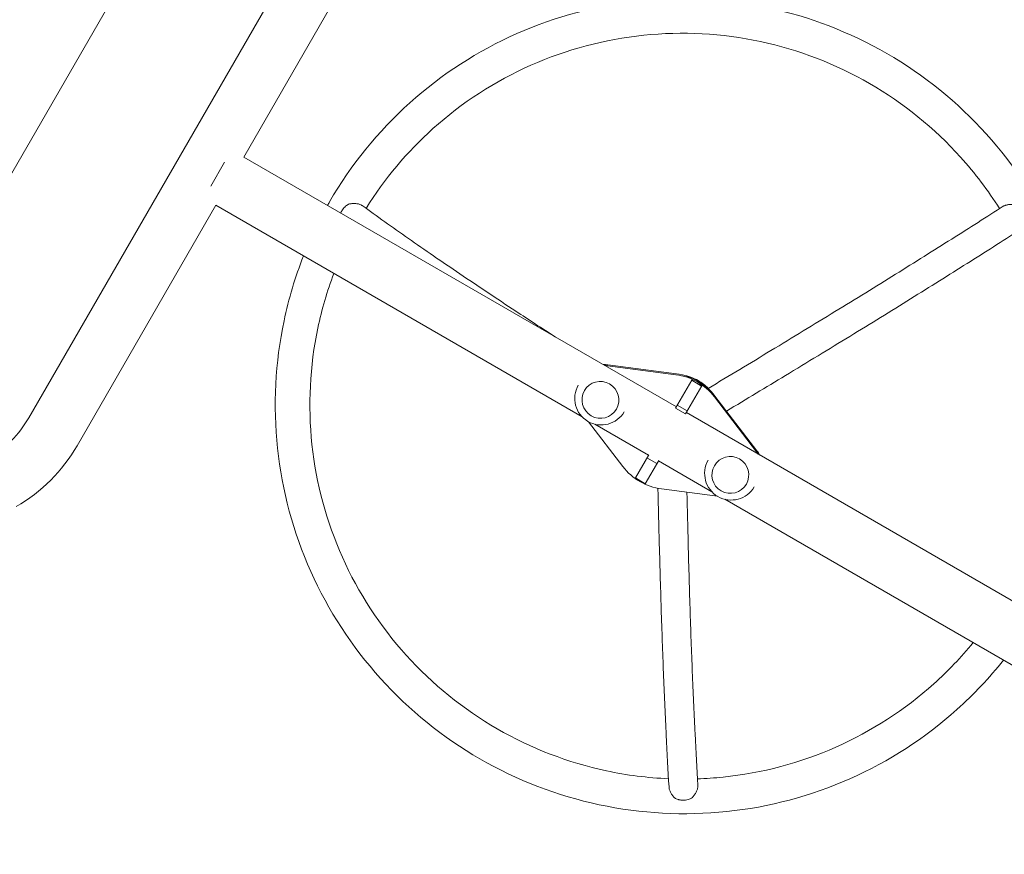
# Model space of a CAD drawing. Units: millimetres. Extents: x -4363 to 4640, y -3703 to 3354.
# Drawn here: x 772 to 1626, y -1134 to -411 of the extents above; entities that cross this region are included whole.
import ezdxf

# ---------------------------------------------------------------- set-up
doc = ezdxf.new("R2010")
doc.units = ezdxf.units.MM
doc.header["$LTSCALE"] = 20
doc.layers.add('2d', color=230, linetype='Continuous')

msp = doc.modelspace()

# ---------------------------------------------------------------- linework, layer by layer
at = {"layer": '2d', "lineweight": 0}
for p, q in [((591.39, -845.76), (1028.14, -89.28)), ((1045.01, -297.77), (780.38, -756.12)), ((1086.84, -321.92), (966.58, -530.21)), ((949.99, -534.65), (937.99, -555.44)), ((966.58, -530.21), (1341.44, -746.63)), ((942.43, -572.04), (822.21, -780.27)), ((942.43, -572.04), (1259.73, -755.23)), ((1281.64, -710.98), (1341.1, -718.76)), ((1282.08, -710.23), (1341.54, -718.01)), ((1354.84, -723.42), (1340.77, -747.81)), ((1363.37, -728.65), (1354.71, -723.65)), ((1363.5, -728.42), (1354.84, -723.42)), ((1256.45, -727.84), (1256.45, -727.85)), ((1261.79, -732.59), (1261.78, -732.6)), ((1363.5, -728.42), (1349.43, -752.81)), ((1374.41, -737.99), (1410.88, -785.6)), ((1374.84, -737.24), (1411.31, -784.84)), ((1289.5, -748.59), (1289.5, -748.6)), ((1349.43, -752.81), (1340.77, -747.81)), ((1350.92, -750.22), (1342.26, -745.22)), ((1296.29, -750.84), (1296.29, -750.85)), ((1350.1, -751.63), (2113.35, -1192.3)), ((1295.12, -798.4), (1265.34, -759.53)), ((1270.93, -761.69), (1317.29, -788.46)), ((1305.9, -808.2), (1317.46, -788.17)), ((1314.56, -813.2), (1326.12, -793.17)), ((1315.98, -790.74), (1324.64, -795.74)), ((1369.03, -792.84), (1369.03, -792.85)), ((1325.95, -793.46), (1372.32, -820.23)), ((1374.37, -797.59), (1374.37, -797.6)), ((1305.9, -808.2), (1314.56, -813.2)), ((1376.98, -823.99), (1328.43, -817.63)), ((1402.09, -813.59), (1402.08, -813.6)), ((1408.87, -815.84), (1408.87, -815.85)), ((1383.51, -826.69), (2146.95, -1267.46))]:
    msp.add_line(p, q, dxfattribs=at)
for centre, radius, start in [((1276.37, -739.35), 23, 150), ((697.37, -708.19), 95.85, 300), ((697.37, -708.19), 144.15, 300), ((1388.95, -804.35), 23, 150)]:
    msp.add_arc(centre, radius, start, 330, dxfattribs=at)
at = {"layer": '2d', "lineweight": 0, "extrusion": (0, 0, -1)}
for centre, major_axis, start_param, end_param in [((1278.91, -734.94), (21.65, -12.5), -2.127622, -1.965587), ((1278.47, -735.7), (21.65, -12.5), -2.057386, -1.965587), ((1334.77, -768.2), (43.3, -25), -1.965587, -1.176005), ((1335.2, -767.44), (43.3, -25), -1.965587, -1.176005), ((1339.92, -759.27), (35.51, -20.5), -1.920545, -1.570796), ((1339.92, -759.27), (35.51, -20.5), -1.570796, -1.301506), ((1391.49, -799.94), (21.65, -12.5), -1.176005, -1.013971), ((1391.06, -800.7), (21.65, -12.5), -1.176005, -1.084206), ((1334.77, -768.2), (-43.3, 25), -1.965587, -1.176005)]:
    msp.add_ellipse(centre, major_axis=major_axis, ratio=0.996195, start_param=start_param, end_param=end_param, dxfattribs=at)
at = {"layer": '2d', "lineweight": 0}
for centre in [(1275.64, -740.6), (1388.22, -805.6)]:
    msp.add_ellipse(centre, major_axis=(13.86, -8), ratio=0.996195, dxfattribs=at)
for points, knots in [([(1523.91, -440.59), (1491.81, -422.06), (1456.79, -408.6), (1384.32, -393.11), (1346.88, -391.09), (1273.23, -398.69), (1237.03, -408.32), (1169.4, -438.28), (1137.98, -458.61), (1083, -508.01), (1059.45, -537.06), (1040.98, -569.05)], [1.570796, 1.570796, 1.570796, 1.570796, 1.884956, 1.884956, 2.199115, 2.199115, 2.513274, 2.513274, 2.827433, 2.827433, 3.141593, 3.141593, 3.141593, 3.141593]), ([(1508.91, -466.57), (1479.52, -449.61), (1447.46, -437.28), (1381.11, -423.1), (1346.84, -421.25), (1279.43, -428.21), (1246.3, -437.02), (1184.43, -464.44), (1155.69, -483.04), (1108.11, -525.78), (1088.53, -549.1), (1072.58, -574.68)], [1.570796, 1.570796, 1.570796, 1.570796, 1.884956, 1.884956, 2.199115, 2.199115, 2.513274, 2.513274, 2.827433, 2.827433, 3.107728, 3.107728, 3.107728, 3.107728]), ([(1654.13, -923.05), (1672.6, -891.06), (1685.98, -856.13), (1701.26, -783.82), (1703.16, -746.45), (1695.3, -672.9), (1685.53, -636.74), (1655.29, -569.15), (1634.82, -537.74), (1585.18, -482.72), (1556.01, -459.13), (1523.91, -440.59)], [0, 0, 0, 0, 0.314159, 0.314159, 0.628319, 0.628319, 0.942478, 0.942478, 1.256637, 1.256637, 1.570796, 1.570796, 1.570796, 1.570796]), ([(1621.49, -574.93), (1611.55, -559.14), (1600.24, -544.19), (1565, -505.14), (1538.3, -483.54), (1508.91, -466.57)], [1.0836676, 1.0836676, 1.0836676, 1.0836676, 1.2566371, 1.2566371, 1.5707963, 1.5707963, 1.5707963, 1.5707963]), ([(1057.38, -571.06), (1057.08, -571.22), (1056.79, -571.39), (1056.21, -571.76), (1055.93, -571.96), (1055.09, -572.58), (1054.57, -573.04), (1053.81, -573.78), (1053.57, -574.04), (1053.1, -574.57), (1052.87, -574.85), (1052.22, -575.69), (1051.83, -576.28), (1051.47, -576.89)], [0.057459736, 0.057459736, 0.057459736, 0.057459736, 0.058521096, 0.058521096, 0.059582455, 0.059582455, 0.061705175, 0.061705175, 0.062766535, 0.062766535, 0.063827895, 0.063827895, 0.065950615, 0.065950615, 0.065950615, 0.065950615]), ([(1057.38, -571.06), (1058.33, -570.83), (1059.29, -570.67), (1060.74, -570.53), (1061.23, -570.5), (1062.2, -570.47), (1062.68, -570.48), (1063.63, -570.53), (1064.09, -570.57), (1065.01, -570.69), (1065.46, -570.77), (1066.75, -571.06), (1067.53, -571.33), (1068.4, -571.75), (1068.57, -571.84), (1068.89, -572.03), (1069.04, -572.12), (1069.24, -572.26), (1069.29, -572.29), (1069.34, -572.33)], [0.01076923, 0.01076923, 0.01076923, 0.01076923, 0.01368725, 0.01368725, 0.01514626, 0.01514626, 0.01660527, 0.01660527, 0.01806428, 0.01806428, 0.01952329, 0.01952329, 0.02244131, 0.02244131, 0.02317082, 0.02317082, 0.02390032, 0.02390032, 0.02416117, 0.02416117, 0.02416117, 0.02416117]), ([(1624.7, -572.88), (1624.85, -572.78), (1625.01, -572.69), (1625.49, -572.43), (1625.85, -572.28), (1626.58, -572.01), (1626.97, -571.9), (1627.79, -571.7), (1628.22, -571.62), (1629.11, -571.5), (1629.56, -571.46), (1630.48, -571.42), (1630.95, -571.41), (1631.91, -571.44), (1632.39, -571.47), (1633.35, -571.56), (1633.83, -571.63), (1634.79, -571.79), (1635.27, -571.89), (1635.75, -572.01)], [0.06261955, 0.06261955, 0.06261955, 0.06261955, 0.06338679, 0.06338679, 0.06484314, 0.06484314, 0.06629949, 0.06629949, 0.06775584, 0.06775584, 0.06921219, 0.06921219, 0.07066854, 0.07066854, 0.07212489, 0.07212489, 0.07358124, 0.07358124, 0.07503759, 0.07503759, 0.07503759, 0.07503759]), ([(1051.47, -576.89), (1051.3, -577.2), (1051.13, -577.51), (1050.83, -578.12), (1050.7, -578.41), (1050.58, -578.7)], [0.065950615, 0.065950615, 0.065950615, 0.065950615, 0.067011965, 0.067011965, 0.067972751, 0.067972751, 0.067972751, 0.067972751]), ([(1236.8, -686.22), (1225.07, -678.63), (1213.58, -671.14), (1185.52, -652.68), (1169.29, -641.86), (1138.2, -620.83), (1123.35, -610.62), (1095.17, -590.92), (1081.84, -581.42), (1069.34, -572.33)], [1.1917631, 1.1917631, 1.1917631, 1.1917631, 1.2563931, 1.2563931, 1.3534826, 1.3534826, 1.4505721, 1.4505721, 1.5476616, 1.5476616, 1.5476616, 1.5476616]), ([(1368.88, -730.73), (1387.36, -719.66), (1405.52, -708.72), (1442.29, -686.45), (1460.84, -675.15), (1496.88, -653.06), (1514.38, -642.27), (1548.16, -621.29), (1564.44, -611.11), (1595.63, -591.44), (1610.55, -581.96), (1624.7, -572.88)], [1.0680319, 1.0680319, 1.0680319, 1.0680319, 1.15902, 1.15902, 1.256163, 1.256163, 1.3533059, 1.3533059, 1.4504489, 1.4504489, 1.5475919, 1.5475919, 1.5475919, 1.5475919]), ([(1384.85, -750.3), (1402.18, -739.91), (1419.24, -729.63), (1455.01, -707.97), (1473.63, -696.63), (1509.81, -674.46), (1527.38, -663.62), (1561.3, -642.56), (1577.66, -632.33), (1609, -612.57), (1623.99, -603.04), (1638.22, -593.91)], [1.0731531, 1.0731531, 1.0731531, 1.0731531, 1.1585196, 1.1585196, 1.2557987, 1.2557987, 1.3530778, 1.3530778, 1.450357, 1.450357, 1.5476361, 1.5476361, 1.5476361, 1.5476361]), ([(1018.38, -615.88), (1011.2, -634.11), (1005.54, -652.95), (993.84, -708.28), (991.94, -745.65), (999.81, -819.2), (1009.57, -855.36), (1039.81, -922.95), (1060.28, -954.36), (1109.93, -1009.38), (1139.1, -1032.97), (1171.2, -1051.51)], [3.289134, 3.289134, 3.289134, 3.289134, 3.455752, 3.455752, 3.769911, 3.769911, 4.08407, 4.08407, 4.39823, 4.39823, 4.712389, 4.712389, 4.712389, 4.712389]), ([(1044.68, -631.07), (1038.87, -646.43), (1034.23, -662.25), (1023.84, -711.4), (1022.11, -745.59), (1029.3, -812.88), (1038.24, -845.97), (1065.91, -907.83), (1084.65, -936.59), (1130.1, -986.96), (1156.81, -1008.56), (1186.2, -1025.53)], [3.303019, 3.303019, 3.303019, 3.303019, 3.455752, 3.455752, 3.769911, 3.769911, 4.08407, 4.08407, 4.39823, 4.39823, 4.712389, 4.712389, 4.712389, 4.712389]), ([(1325.52, -817.16), (1325.88, -833.64), (1326.27, -849.78), (1327.22, -886.1), (1327.8, -906.01), (1329.04, -944.37), (1329.71, -962.82), (1331.11, -998.1), (1331.86, -1014.92), (1333.41, -1046.79), (1334.23, -1061.83), (1335.07, -1075.91)], [1.0838076, 1.0838076, 1.0838076, 1.0838076, 1.1585063, 1.1585063, 1.2557927, 1.2557927, 1.3530791, 1.3530791, 1.4503655, 1.4503655, 1.5476519, 1.5476519, 1.5476519, 1.5476519]), ([(1350.6, -820.53), (1350.94, -835.74), (1351.3, -850.65), (1352.21, -885.7), (1352.79, -905.51), (1354.03, -943.69), (1354.69, -962.05), (1356.09, -997.13), (1356.83, -1013.85), (1358.38, -1045.5), (1359.19, -1060.43), (1360.03, -1074.39)], [1.0897434, 1.0897434, 1.0897434, 1.0897434, 1.159038, 1.159038, 1.2561782, 1.2561782, 1.3533184, 1.3533184, 1.4504586, 1.4504586, 1.5475988, 1.5475988, 1.5475988, 1.5475988]), ([(1359.7, -1068.9), (1367.14, -1068.64), (1374.57, -1068.13), (1415.67, -1063.89), (1448.8, -1055.08), (1510.68, -1027.66), (1539.42, -1009.06), (1576.79, -975.49), (1588.17, -963.57), (1598.57, -950.86)], [5.2717227, 5.2717227, 5.2717227, 5.2717227, 5.3407075, 5.3407075, 5.6548668, 5.6548668, 5.969026, 5.969026, 6.1217594, 6.1217594, 6.1217594, 6.1217594]), ([(1171.2, -1051.51), (1203.3, -1070.04), (1238.31, -1083.5), (1310.78, -1098.99), (1348.22, -1101.01), (1421.88, -1093.41), (1458.08, -1083.78), (1525.71, -1053.82), (1557.12, -1033.49), (1599.19, -995.69), (1612.67, -981.37), (1624.86, -966.04)], [4.712389, 4.712389, 4.712389, 4.712389, 5.026548, 5.026548, 5.340708, 5.340708, 5.654867, 5.654867, 5.969026, 5.969026, 6.135644, 6.135644, 6.135644, 6.135644]), ([(1186.2, -1025.53), (1215.59, -1042.49), (1247.65, -1054.82), (1298.53, -1065.7), (1316.56, -1068), (1334.65, -1068.78)], [4.712389, 4.712389, 4.712389, 4.712389, 5.0265482, 5.0265482, 5.1943215, 5.1943215, 5.1943215, 5.1943215]), ([(1360.03, -1074.39), (1360.04, -1074.63), (1360.04, -1074.88), (1360.02, -1075.54), (1359.98, -1075.97), (1359.85, -1076.82), (1359.75, -1077.25), (1359.52, -1078.12), (1359.37, -1078.57), (1359.03, -1079.45), (1358.84, -1079.88), (1358.43, -1080.75), (1358.2, -1081.17), (1357.7, -1082.02), (1357.43, -1082.43), (1356.87, -1083.23), (1356.58, -1083.62), (1355.96, -1084.37), (1355.63, -1084.74), (1355.29, -1085.1)], [0.06246156, 0.06246156, 0.06246156, 0.06246156, 0.06338679, 0.06338679, 0.06484314, 0.06484314, 0.06629949, 0.06629949, 0.06775584, 0.06775584, 0.06921219, 0.06921219, 0.07066854, 0.07066854, 0.07212489, 0.07212489, 0.07358124, 0.07358124, 0.07503759, 0.07503759, 0.07503759, 0.07503759]), ([(1339.54, -1085.07), (1338.86, -1084.36), (1338.24, -1083.61), (1337.42, -1082.41), (1337.15, -1081.99), (1336.67, -1081.15), (1336.45, -1080.72), (1336.05, -1079.86), (1335.88, -1079.43), (1335.57, -1078.55), (1335.44, -1078.11), (1335.19, -1077.07), (1335.11, -1076.48), (1335.07, -1075.91)], [0.01076923, 0.01076923, 0.01076923, 0.01076923, 0.01368725, 0.01368725, 0.01514626, 0.01514626, 0.01660527, 0.01660527, 0.01806428, 0.01806428, 0.01952329, 0.01952329, 0.02152855, 0.02152855, 0.02152855, 0.02152855]), ([(1339.54, -1085.07), (1339.81, -1085.26), (1340.09, -1085.43), (1340.67, -1085.77), (1340.97, -1085.93), (1341.88, -1086.36), (1342.52, -1086.6), (1343.51, -1086.9), (1343.85, -1086.99), (1344.54, -1087.14), (1344.88, -1087.2), (1345.93, -1087.36), (1346.63, -1087.41), (1347.34, -1087.41)], [0.057459736, 0.057459736, 0.057459736, 0.057459736, 0.058521096, 0.058521096, 0.059582455, 0.059582455, 0.061705175, 0.061705175, 0.062766535, 0.062766535, 0.063827895, 0.063827895, 0.065950615, 0.065950615, 0.065950615, 0.065950615]), ([(1347.34, -1087.41), (1347.7, -1087.41), (1348.05, -1087.4), (1348.77, -1087.35), (1349.12, -1087.31), (1350.18, -1087.16), (1350.87, -1087.01), (1352.21, -1086.62), (1352.88, -1086.37), (1354.13, -1085.8), (1354.73, -1085.47), (1355.29, -1085.1)], [0.065950615, 0.065950615, 0.065950615, 0.065950615, 0.067011965, 0.067011965, 0.068073315, 0.068073315, 0.070196015, 0.070196015, 0.072318714, 0.072318714, 0.074441414, 0.074441414, 0.074441414, 0.074441414])]:
    msp.add_open_spline(points, degree=3, knots=knots, dxfattribs=at)
msp.add_open_spline([(1040.98, -569.05), (1040.39, -570.08), (1039.8, -571.11), (1039.22, -572.14)], degree=3, dxfattribs=at)

doc.saveas('drawing.dxf')
